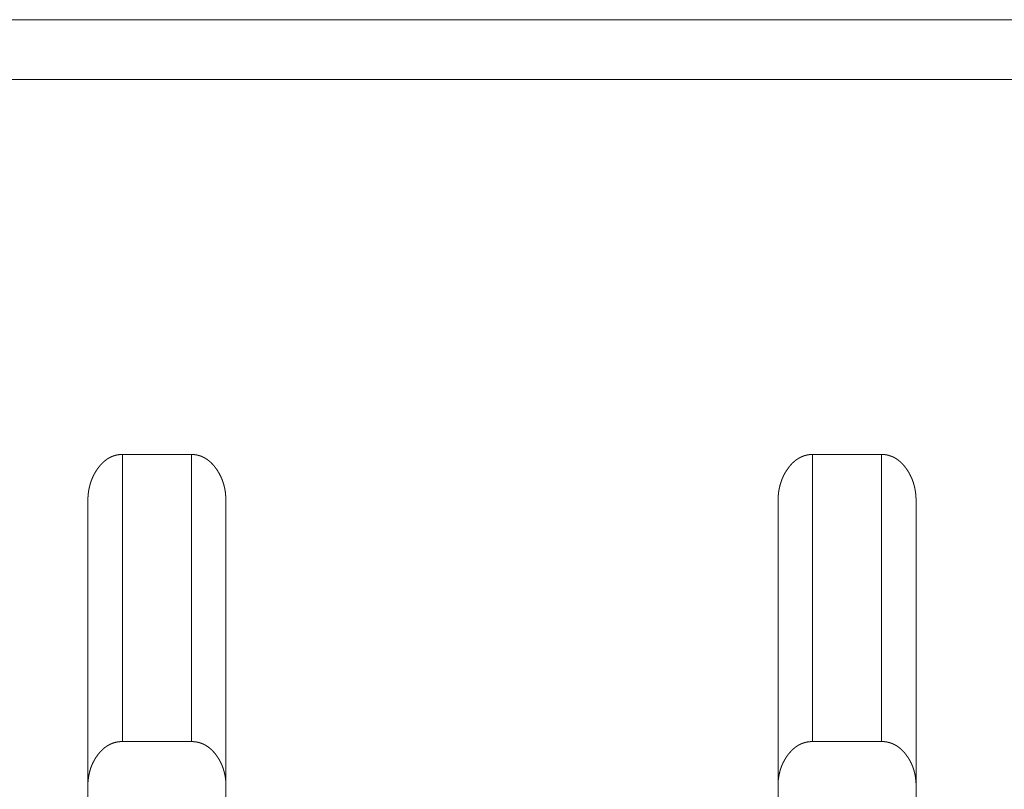
# Model space of a CAD drawing. Extents: x 0 to 4737, y 0 to 3350.
# Drawn here: x 1121 to 1136, y 2425 to 2437 of the extents above; entities that cross this region are included whole.
import ezdxf

# ---------------------------------------------------------------- set-up
doc = ezdxf.new("R2010")
doc.units = 0
doc.layers.add('OPTION', color=7, linetype='CONTINUOUS', lineweight=9)

msp = doc.modelspace()

# ---------------------------------------------------------------- linework, layer by layer
at = {"layer": 'OPTION', "color": 162, "linetype": 'Continuous'}
for points in [[(670.053, 2436.582), (1283.387, 2436.582)], [(670.06, 2435.717), (1283.387, 2435.712)], [(1122.8, 2426.116), (1122.8, 2430.279)], [(1122.8, 2430.279), (1123.8, 2430.279)], [(1123.8, 2426.116), (1123.8, 2430.279)], [(1132.805, 2426.116), (1132.805, 2430.279)], [(1132.805, 2430.279), (1133.806, 2430.279)], [(1133.806, 2426.116), (1133.806, 2430.279)], [(1123.8, 2426.116), (1122.8, 2426.116)], [(1133.806, 2426.116), (1132.805, 2426.116)]]:
    msp.add_open_spline(points, degree=1, dxfattribs=at)
for points, knots in [([(1122.3, 2429.601), (1122.3, 2429.609), (1122.3, 2429.617), (1122.3, 2429.625), (1122.3, 2429.633), (1122.301, 2429.648), (1122.301, 2429.656), (1122.301, 2429.663), (1122.302, 2429.671), (1122.302, 2429.679), (1122.304, 2429.694), (1122.304, 2429.701), (1122.305, 2429.709), (1122.306, 2429.716), (1122.308, 2429.731), (1122.309, 2429.738), (1122.31, 2429.745), (1122.311, 2429.753), (1122.314, 2429.767), (1122.315, 2429.774), (1122.316, 2429.781), (1122.319, 2429.796), (1122.321, 2429.803), (1122.323, 2429.81), (1122.324, 2429.817), (1122.326, 2429.823), (1122.328, 2429.83), (1122.33, 2429.837), (1122.332, 2429.844), (1122.333, 2429.851), (1122.336, 2429.858), (1122.338, 2429.864), (1122.34, 2429.871), (1122.342, 2429.878), (1122.344, 2429.885), (1122.347, 2429.891), (1122.349, 2429.898), (1122.351, 2429.904), (1122.354, 2429.911), (1122.356, 2429.918), (1122.359, 2429.924), (1122.362, 2429.93), (1122.364, 2429.937), (1122.367, 2429.943), (1122.37, 2429.95), (1122.373, 2429.956), (1122.376, 2429.962), (1122.382, 2429.975), (1122.388, 2429.987), (1122.395, 2430), (1122.402, 2430.012), (1122.405, 2430.018), (1122.409, 2430.024), (1122.416, 2430.036), (1122.42, 2430.042), (1122.424, 2430.047), (1122.428, 2430.053), (1122.431, 2430.059), (1122.435, 2430.065), (1122.439, 2430.07), (1122.444, 2430.076), (1122.45, 2430.085), (1122.457, 2430.094), (1122.464, 2430.103), (1122.471, 2430.111), (1122.477, 2430.119), (1122.484, 2430.128), (1122.491, 2430.135), (1122.499, 2430.143), (1122.506, 2430.15), (1122.513, 2430.157), (1122.52, 2430.164), (1122.528, 2430.171), (1122.535, 2430.178), (1122.543, 2430.184), (1122.55, 2430.19), (1122.558, 2430.196), (1122.566, 2430.202), (1122.573, 2430.207), (1122.581, 2430.213), (1122.589, 2430.218), (1122.597, 2430.223), (1122.605, 2430.228), (1122.613, 2430.232), (1122.622, 2430.236), (1122.63, 2430.24), (1122.638, 2430.244), (1122.647, 2430.248), (1122.655, 2430.251), (1122.664, 2430.255), (1122.672, 2430.258), (1122.681, 2430.26), (1122.69, 2430.263), (1122.707, 2430.268), (1122.716, 2430.27), (1122.725, 2430.272), (1122.734, 2430.273), (1122.743, 2430.275), (1122.753, 2430.276), (1122.762, 2430.277), (1122.771, 2430.278), (1122.781, 2430.278), (1122.8, 2430.279)], [0, 0, 0.008395, 0.016946, 0.025188, 0.033586, 0.050233, 0.05833, 0.066583, 0.074841, 0.082944, 0.099173, 0.107139, 0.115269, 0.123252, 0.139238, 0.147241, 0.155102, 0.162974, 0.178744, 0.186503, 0.194416, 0.209966, 0.217622, 0.225429, 0.233103, 0.240795, 0.248506, 0.256087, 0.263819, 0.271421, 0.279045, 0.286544, 0.294214, 0.301736, 0.309282, 0.316854, 0.324452, 0.33193, 0.339582, 0.347088, 0.354479, 0.362043, 0.369494, 0.377088, 0.384461, 0.391975, 0.399522, 0.414401, 0.42942, 0.444409, 0.459373, 0.466799, 0.474358, 0.489289, 0.496837, 0.504254, 0.511886, 0.519389, 0.526936, 0.534355, 0.54199, 0.553946, 0.565995, 0.577674, 0.58945, 0.600866, 0.612384, 0.623553, 0.634827, 0.645823, 0.656871, 0.667646, 0.678486, 0.68906, 0.69971, 0.710101, 0.720676, 0.730906, 0.741171, 0.751348, 0.761484, 0.771536, 0.781642, 0.791593, 0.801466, 0.811339, 0.821285, 0.831033, 0.840936, 0.850708, 0.860591, 0.870301, 0.88016, 0.899769, 0.90965, 0.919468, 0.929411, 0.939328, 0.949355, 0.959364, 0.969422, 0.979547, 1, 1]), ([(1123.8, 2430.279), (1123.805, 2430.279), (1123.809, 2430.279), (1123.814, 2430.279), (1123.818, 2430.278), (1123.823, 2430.278), (1123.828, 2430.278), (1123.832, 2430.277), (1123.836, 2430.277), (1123.841, 2430.277), (1123.845, 2430.276), (1123.85, 2430.276), (1123.854, 2430.275), (1123.859, 2430.274), (1123.863, 2430.274), (1123.867, 2430.273), (1123.872, 2430.272), (1123.876, 2430.271), (1123.88, 2430.271), (1123.885, 2430.27), (1123.889, 2430.269), (1123.897, 2430.267), (1123.906, 2430.264), (1123.914, 2430.262), (1123.918, 2430.261), (1123.922, 2430.26), (1123.927, 2430.258), (1123.931, 2430.257), (1123.935, 2430.255), (1123.939, 2430.254), (1123.947, 2430.251), (1123.951, 2430.249), (1123.955, 2430.247), (1123.959, 2430.246), (1123.963, 2430.244), (1123.967, 2430.242), (1123.971, 2430.24), (1123.975, 2430.238), (1123.979, 2430.236), (1123.983, 2430.234), (1123.991, 2430.23), (1123.995, 2430.228), (1123.999, 2430.225), (1124.006, 2430.221), (1124.01, 2430.218), (1124.014, 2430.216), (1124.018, 2430.214), (1124.021, 2430.211), (1124.025, 2430.209), (1124.029, 2430.206), (1124.033, 2430.203), (1124.036, 2430.201), (1124.044, 2430.195), (1124.047, 2430.192), (1124.055, 2430.186), (1124.062, 2430.18), (1124.065, 2430.177), (1124.069, 2430.174), (1124.072, 2430.171), (1124.076, 2430.168), (1124.08, 2430.165), (1124.083, 2430.161), (1124.087, 2430.158), (1124.09, 2430.154), (1124.093, 2430.151), (1124.1, 2430.144), (1124.107, 2430.137), (1124.111, 2430.133), (1124.114, 2430.129), (1124.117, 2430.125), (1124.121, 2430.122), (1124.124, 2430.118), (1124.127, 2430.114), (1124.131, 2430.11), (1124.134, 2430.106), (1124.14, 2430.098), (1124.144, 2430.093), (1124.15, 2430.085), (1124.156, 2430.076), (1124.165, 2430.065), (1124.173, 2430.053), (1124.181, 2430.041), (1124.188, 2430.028), (1124.196, 2430.016), (1124.203, 2430.004), (1124.21, 2429.991), (1124.216, 2429.978), (1124.223, 2429.965), (1124.229, 2429.952), (1124.235, 2429.939), (1124.24, 2429.926), (1124.246, 2429.913), (1124.251, 2429.899), (1124.256, 2429.885), (1124.26, 2429.872), (1124.265, 2429.858), (1124.269, 2429.844), (1124.273, 2429.83), (1124.276, 2429.815), (1124.28, 2429.801), (1124.283, 2429.786), (1124.286, 2429.772), (1124.288, 2429.757), (1124.291, 2429.742), (1124.293, 2429.727), (1124.295, 2429.711), (1124.296, 2429.696), (1124.297, 2429.681), (1124.299, 2429.665), (1124.299, 2429.649), (1124.3, 2429.634), (1124.3, 2429.617), (1124.301, 2429.601)], [0, 0, 0.004899, 0.009795, 0.014694, 0.019523, 0.024421, 0.02925, 0.034014, 0.038842, 0.043684, 0.048465, 0.053229, 0.05801, 0.062715, 0.067442, 0.072246, 0.076974, 0.081653, 0.086381, 0.091093, 0.095773, 0.105198, 0.114551, 0.123903, 0.128623, 0.133268, 0.137963, 0.142609, 0.147357, 0.152052, 0.161404, 0.16608, 0.170816, 0.175479, 0.180207, 0.184943, 0.189601, 0.194397, 0.199055, 0.203852, 0.213454, 0.218113, 0.222991, 0.232614, 0.23736, 0.242254, 0.246999, 0.251914, 0.256743, 0.261658, 0.266601, 0.271453, 0.281339, 0.286377, 0.296329, 0.30648, 0.311555, 0.31657, 0.321689, 0.326912, 0.33203, 0.337197, 0.342421, 0.347642, 0.352918, 0.363469, 0.374136, 0.379532, 0.384979, 0.390375, 0.395823, 0.401286, 0.406799, 0.412431, 0.418015, 0.429181, 0.434887, 0.446203, 0.457768, 0.47338, 0.488815, 0.504337, 0.519734, 0.535143, 0.550528, 0.565935, 0.581334, 0.596767, 0.612237, 0.62772, 0.643079, 0.658492, 0.674111, 0.689622, 0.705204, 0.720838, 0.736553, 0.752354, 0.768075, 0.784024, 0.800075, 0.816232, 0.832332, 0.848546, 0.864868, 0.881468, 0.897879, 0.914731, 0.931409, 0.948378, 0.965332, 0.982746, 1, 1]), ([(1132.305, 2429.602), (1132.305, 2429.617), (1132.305, 2429.625), (1132.305, 2429.633), (1132.306, 2429.648), (1132.306, 2429.656), (1132.307, 2429.664), (1132.307, 2429.671), (1132.308, 2429.679), (1132.309, 2429.694), (1132.31, 2429.701), (1132.311, 2429.709), (1132.312, 2429.716), (1132.312, 2429.723), (1132.313, 2429.731), (1132.314, 2429.738), (1132.316, 2429.745), (1132.317, 2429.753), (1132.319, 2429.767), (1132.32, 2429.774), (1132.322, 2429.781), (1132.323, 2429.788), (1132.325, 2429.796), (1132.326, 2429.803), (1132.328, 2429.81), (1132.33, 2429.817), (1132.331, 2429.823), (1132.333, 2429.83), (1132.335, 2429.837), (1132.337, 2429.844), (1132.339, 2429.851), (1132.341, 2429.858), (1132.343, 2429.865), (1132.345, 2429.871), (1132.35, 2429.885), (1132.352, 2429.891), (1132.354, 2429.898), (1132.357, 2429.905), (1132.359, 2429.911), (1132.364, 2429.924), (1132.367, 2429.93), (1132.37, 2429.937), (1132.373, 2429.943), (1132.375, 2429.95), (1132.378, 2429.956), (1132.381, 2429.962), (1132.388, 2429.975), (1132.394, 2429.987), (1132.397, 2429.993), (1132.4, 2430), (1132.407, 2430.012), (1132.411, 2430.018), (1132.414, 2430.024), (1132.422, 2430.036), (1132.425, 2430.042), (1132.429, 2430.047), (1132.433, 2430.053), (1132.437, 2430.059), (1132.441, 2430.065), (1132.445, 2430.071), (1132.449, 2430.076), (1132.456, 2430.085), (1132.462, 2430.094), (1132.469, 2430.103), (1132.476, 2430.111), (1132.483, 2430.119), (1132.49, 2430.128), (1132.497, 2430.135), (1132.504, 2430.143), (1132.511, 2430.15), (1132.518, 2430.157), (1132.526, 2430.164), (1132.533, 2430.171), (1132.541, 2430.178), (1132.548, 2430.184), (1132.556, 2430.19), (1132.563, 2430.196), (1132.571, 2430.202), (1132.579, 2430.207), (1132.587, 2430.213), (1132.595, 2430.218), (1132.603, 2430.223), (1132.611, 2430.228), (1132.619, 2430.232), (1132.627, 2430.236), (1132.635, 2430.24), (1132.644, 2430.244), (1132.652, 2430.248), (1132.661, 2430.251), (1132.669, 2430.255), (1132.678, 2430.258), (1132.686, 2430.26), (1132.695, 2430.263), (1132.704, 2430.265), (1132.713, 2430.268), (1132.722, 2430.27), (1132.731, 2430.272), (1132.74, 2430.273), (1132.749, 2430.275), (1132.758, 2430.276), (1132.767, 2430.277), (1132.777, 2430.278), (1132.786, 2430.278), (1132.805, 2430.279)], [0, 0, 0.016793, 0.025191, 0.033435, 0.050084, 0.058334, 0.066588, 0.074692, 0.082801, 0.099032, 0.107155, 0.115131, 0.123115, 0.131254, 0.139104, 0.147108, 0.15497, 0.162843, 0.178615, 0.186361, 0.194275, 0.202051, 0.209842, 0.217482, 0.225308, 0.232983, 0.240676, 0.248388, 0.25595, 0.263703, 0.271307, 0.278932, 0.28658, 0.294079, 0.309174, 0.316747, 0.324345, 0.331971, 0.33945, 0.354522, 0.361944, 0.369539, 0.376991, 0.384474, 0.392021, 0.399428, 0.41431, 0.42933, 0.436876, 0.444322, 0.459288, 0.466675, 0.474275, 0.489208, 0.496757, 0.504175, 0.511765, 0.519269, 0.526817, 0.534409, 0.541874, 0.553831, 0.565928, 0.577609, 0.589386, 0.600804, 0.612323, 0.623557, 0.63472, 0.64577, 0.65682, 0.667597, 0.678438, 0.689014, 0.699664, 0.710058, 0.720572, 0.730804, 0.741134, 0.751313, 0.761449, 0.771503, 0.78161, 0.791494, 0.801438, 0.811312, 0.82119, 0.83101, 0.840914, 0.850687, 0.860498, 0.870284, 0.880144, 0.889874, 0.899755, 0.909638, 0.919457, 0.929401, 0.93932, 0.949271, 0.959282, 0.969418, 0.979544, 1, 1]), ([(1133.806, 2430.279), (1133.81, 2430.279), (1133.815, 2430.279), (1133.819, 2430.279), (1133.824, 2430.278), (1133.828, 2430.278), (1133.833, 2430.278), (1133.837, 2430.277), (1133.842, 2430.277), (1133.846, 2430.277), (1133.851, 2430.276), (1133.855, 2430.276), (1133.864, 2430.274), (1133.873, 2430.273), (1133.877, 2430.272), (1133.881, 2430.271), (1133.886, 2430.271), (1133.89, 2430.27), (1133.894, 2430.269), (1133.898, 2430.268), (1133.903, 2430.267), (1133.907, 2430.266), (1133.915, 2430.263), (1133.92, 2430.262), (1133.924, 2430.261), (1133.928, 2430.26), (1133.932, 2430.258), (1133.936, 2430.257), (1133.94, 2430.255), (1133.944, 2430.254), (1133.948, 2430.252), (1133.957, 2430.249), (1133.961, 2430.247), (1133.965, 2430.246), (1133.969, 2430.244), (1133.973, 2430.242), (1133.977, 2430.24), (1133.981, 2430.238), (1133.984, 2430.236), (1133.988, 2430.234), (1133.992, 2430.232), (1133.996, 2430.23), (1134, 2430.228), (1134.004, 2430.225), (1134.008, 2430.223), (1134.012, 2430.221), (1134.015, 2430.218), (1134.019, 2430.216), (1134.023, 2430.214), (1134.027, 2430.211), (1134.031, 2430.209), (1134.034, 2430.206), (1134.038, 2430.203), (1134.042, 2430.201), (1134.049, 2430.195), (1134.053, 2430.192), (1134.056, 2430.189), (1134.06, 2430.186), (1134.067, 2430.18), (1134.071, 2430.177), (1134.074, 2430.174), (1134.081, 2430.168), (1134.085, 2430.165), (1134.089, 2430.161), (1134.092, 2430.158), (1134.095, 2430.154), (1134.099, 2430.151), (1134.102, 2430.147), (1134.106, 2430.144), (1134.113, 2430.137), (1134.119, 2430.129), (1134.126, 2430.122), (1134.133, 2430.114), (1134.136, 2430.11), (1134.139, 2430.106), (1134.143, 2430.102), (1134.146, 2430.098), (1134.149, 2430.093), (1134.152, 2430.089), (1134.155, 2430.085), (1134.162, 2430.076), (1134.17, 2430.065), (1134.178, 2430.053), (1134.186, 2430.041), (1134.194, 2430.028), (1134.201, 2430.016), (1134.208, 2430.004), (1134.215, 2429.991), (1134.222, 2429.978), (1134.228, 2429.965), (1134.234, 2429.952), (1134.24, 2429.939), (1134.246, 2429.926), (1134.251, 2429.913), (1134.256, 2429.899), (1134.261, 2429.885), (1134.266, 2429.872), (1134.27, 2429.858), (1134.274, 2429.844), (1134.278, 2429.83), (1134.282, 2429.815), (1134.285, 2429.801), (1134.288, 2429.786), (1134.291, 2429.772), (1134.294, 2429.757), (1134.296, 2429.742), (1134.298, 2429.727), (1134.3, 2429.712), (1134.302, 2429.696), (1134.303, 2429.681), (1134.304, 2429.665), (1134.305, 2429.649), (1134.306, 2429.634), (1134.306, 2429.617), (1134.306, 2429.601)], [0, 0, 0.0049, 0.009797, 0.014619, 0.019526, 0.024348, 0.029177, 0.034019, 0.038848, 0.043613, 0.048395, 0.05316, 0.062724, 0.072181, 0.076909, 0.081665, 0.086317, 0.091106, 0.095786, 0.1005, 0.105138, 0.10989, 0.119243, 0.12392, 0.128641, 0.133287, 0.137983, 0.142629, 0.147379, 0.152001, 0.15675, 0.166104, 0.170768, 0.175504, 0.180233, 0.184898, 0.189627, 0.194424, 0.199083, 0.203811, 0.208613, 0.213341, 0.218143, 0.222956, 0.22769, 0.232502, 0.237397, 0.242143, 0.247038, 0.251954, 0.256783, 0.261636, 0.266642, 0.271495, 0.281382, 0.286359, 0.291398, 0.296375, 0.306527, 0.311543, 0.316619, 0.326857, 0.332025, 0.33725, 0.342417, 0.347694, 0.352862, 0.35825, 0.363472, 0.37414, 0.385037, 0.39583, 0.406858, 0.412322, 0.417956, 0.42354, 0.429246, 0.434905, 0.440612, 0.446271, 0.457838, 0.473408, 0.488845, 0.504412, 0.519812, 0.535222, 0.55061, 0.56602, 0.581421, 0.596856, 0.612297, 0.627672, 0.643177, 0.658593, 0.674068, 0.689729, 0.705313, 0.72095, 0.736667, 0.75245, 0.768173, 0.784143, 0.800045, 0.816204, 0.832307, 0.848677, 0.865002, 0.881451, 0.898018, 0.914718, 0.931549, 0.948525, 0.965482, 0.982743, 1, 1]), ([(1122.3, 2415.338), (1122.3, 2416.828), (1122.3, 2418.121), (1122.3, 2419.761), (1122.3, 2420.701), (1122.3, 2422.784), (1122.3, 2425.084), (1122.3, 2427.511), (1122.3, 2429.169), (1122.3, 2429.601)], [0, 0, 0.104466, 0.195057, 0.310049, 0.375954, 0.522046, 0.683262, 0.853431, 0.969661, 1, 1]), ([(1124.301, 2429.601), (1124.301, 2428.733), (1124.301, 2426.286), (1124.301, 2423.908), (1124.301, 2421.706), (1124.301, 2419.755), (1124.301, 2418.115), (1124.301, 2417.425), (1124.301, 2415.962), (1124.301, 2415.338)], [0, 0, 0.060882, 0.232432, 0.399192, 0.553568, 0.690364, 0.805327, 0.853683, 0.956262, 1, 1]), ([(1132.305, 2415.339), (1132.305, 2416.804), (1132.305, 2418.093), (1132.305, 2419.731), (1132.305, 2421.684), (1132.305, 2423.891), (1132.305, 2426.278), (1132.305, 2428.734), (1132.305, 2429.602)], [0, 0, 0.102761, 0.193088, 0.307968, 0.444884, 0.599624, 0.766951, 0.939139, 1, 1]), ([(1134.306, 2429.601), (1134.306, 2428.734), (1134.306, 2426.275), (1134.306, 2423.887), (1134.306, 2421.678), (1134.306, 2419.725), (1134.306, 2418.087), (1134.306, 2416.799), (1134.306, 2415.338)], [0, 0, 0.06083, 0.233191, 0.40065, 0.555491, 0.692438, 0.807298, 0.897574, 1, 1]), ([(1122.8, 2426.116), (1122.795, 2426.116), (1122.79, 2426.116), (1122.781, 2426.116), (1122.771, 2426.115), (1122.766, 2426.115), (1122.757, 2426.114), (1122.752, 2426.114), (1122.748, 2426.113), (1122.738, 2426.112), (1122.734, 2426.111), (1122.729, 2426.111), (1122.725, 2426.11), (1122.715, 2426.108), (1122.711, 2426.107), (1122.706, 2426.106), (1122.702, 2426.105), (1122.693, 2426.103), (1122.684, 2426.101), (1122.68, 2426.099), (1122.675, 2426.098), (1122.671, 2426.096), (1122.662, 2426.094), (1122.658, 2426.092), (1122.649, 2426.089), (1122.645, 2426.087), (1122.641, 2426.085), (1122.637, 2426.084), (1122.628, 2426.08), (1122.624, 2426.078), (1122.62, 2426.076), (1122.616, 2426.074), (1122.612, 2426.072), (1122.608, 2426.07), (1122.604, 2426.067), (1122.6, 2426.065), (1122.595, 2426.063), (1122.591, 2426.061), (1122.587, 2426.058), (1122.583, 2426.056), (1122.579, 2426.053), (1122.575, 2426.051), (1122.568, 2426.046), (1122.56, 2426.04), (1122.556, 2426.037), (1122.552, 2426.034), (1122.548, 2426.031), (1122.544, 2426.029), (1122.541, 2426.026), (1122.533, 2426.019), (1122.529, 2426.016), (1122.526, 2426.013), (1122.522, 2426.01), (1122.518, 2426.007), (1122.515, 2426.003), (1122.511, 2426), (1122.504, 2425.993), (1122.5, 2425.989), (1122.496, 2425.986), (1122.493, 2425.982), (1122.486, 2425.975), (1122.482, 2425.971), (1122.475, 2425.963), (1122.468, 2425.955), (1122.465, 2425.951), (1122.462, 2425.947), (1122.458, 2425.943), (1122.455, 2425.939), (1122.448, 2425.93), (1122.441, 2425.921), (1122.438, 2425.917), (1122.432, 2425.908), (1122.42, 2425.892), (1122.413, 2425.88), (1122.405, 2425.868), (1122.398, 2425.856), (1122.391, 2425.844), (1122.385, 2425.832), (1122.378, 2425.819), (1122.372, 2425.807), (1122.366, 2425.794), (1122.36, 2425.782), (1122.355, 2425.769), (1122.35, 2425.756), (1122.345, 2425.743), (1122.34, 2425.73), (1122.336, 2425.716), (1122.332, 2425.703), (1122.328, 2425.689), (1122.324, 2425.676), (1122.321, 2425.662), (1122.318, 2425.648), (1122.315, 2425.634), (1122.312, 2425.62), (1122.31, 2425.606), (1122.308, 2425.591), (1122.306, 2425.577), (1122.304, 2425.562), (1122.303, 2425.547), (1122.301, 2425.532), (1122.301, 2425.517), (1122.3, 2425.502), (1122.3, 2425.487), (1122.3, 2425.472)], [0, 0, 0.005366, 0.010729, 0.021301, 0.031808, 0.037101, 0.047552, 0.052698, 0.05794, 0.068267, 0.073373, 0.078559, 0.083665, 0.093933, 0.099021, 0.104077, 0.109165, 0.119417, 0.129513, 0.134605, 0.139668, 0.144682, 0.154808, 0.159924, 0.170005, 0.175104, 0.180129, 0.185228, 0.195405, 0.20042, 0.205576, 0.210659, 0.215745, 0.220829, 0.225992, 0.231148, 0.236312, 0.241406, 0.24665, 0.251744, 0.257006, 0.262182, 0.272573, 0.283145, 0.288366, 0.293745, 0.298997, 0.304312, 0.309726, 0.320428, 0.325881, 0.331273, 0.336831, 0.342162, 0.34766, 0.353267, 0.364364, 0.369912, 0.375573, 0.381177, 0.392617, 0.398336, 0.409904, 0.421471, 0.427447, 0.4333, 0.439276, 0.445129, 0.457233, 0.469338, 0.475518, 0.487784, 0.509544, 0.525042, 0.540545, 0.556018, 0.571329, 0.586803, 0.602164, 0.617522, 0.632921, 0.648185, 0.663648, 0.678989, 0.694542, 0.709986, 0.725504, 0.740924, 0.756583, 0.772177, 0.787845, 0.803596, 0.819453, 0.83542, 0.851489, 0.867509, 0.883654, 0.899929, 0.91633, 0.932871, 0.949549, 0.966212, 0.983028, 1, 1]), ([(1124.301, 2425.472), (1124.301, 2425.48), (1124.3, 2425.496), (1124.3, 2425.503), (1124.3, 2425.511), (1124.299, 2425.519), (1124.299, 2425.527), (1124.298, 2425.542), (1124.297, 2425.55), (1124.297, 2425.557), (1124.296, 2425.565), (1124.295, 2425.573), (1124.293, 2425.588), (1124.292, 2425.595), (1124.291, 2425.603), (1124.288, 2425.617), (1124.287, 2425.625), (1124.286, 2425.632), (1124.284, 2425.639), (1124.283, 2425.647), (1124.281, 2425.654), (1124.28, 2425.661), (1124.278, 2425.668), (1124.276, 2425.675), (1124.274, 2425.682), (1124.272, 2425.689), (1124.27, 2425.696), (1124.268, 2425.703), (1124.264, 2425.717), (1124.262, 2425.724), (1124.259, 2425.731), (1124.257, 2425.738), (1124.254, 2425.745), (1124.252, 2425.751), (1124.249, 2425.758), (1124.247, 2425.765), (1124.244, 2425.772), (1124.241, 2425.778), (1124.238, 2425.785), (1124.235, 2425.791), (1124.232, 2425.798), (1124.226, 2425.811), (1124.223, 2425.817), (1124.22, 2425.824), (1124.216, 2425.83), (1124.213, 2425.836), (1124.209, 2425.843), (1124.206, 2425.849), (1124.199, 2425.862), (1124.195, 2425.868), (1124.191, 2425.874), (1124.187, 2425.88), (1124.179, 2425.892), (1124.175, 2425.898), (1124.171, 2425.904), (1124.165, 2425.913), (1124.158, 2425.922), (1124.151, 2425.931), (1124.145, 2425.939), (1124.138, 2425.948), (1124.131, 2425.956), (1124.124, 2425.964), (1124.117, 2425.971), (1124.11, 2425.979), (1124.103, 2425.986), (1124.096, 2425.993), (1124.089, 2426), (1124.081, 2426.007), (1124.074, 2426.013), (1124.066, 2426.02), (1124.059, 2426.026), (1124.051, 2426.032), (1124.044, 2426.037), (1124.036, 2426.043), (1124.028, 2426.048), (1124.02, 2426.053), (1124.012, 2426.058), (1124.004, 2426.063), (1123.996, 2426.068), (1123.988, 2426.072), (1123.98, 2426.076), (1123.971, 2426.08), (1123.963, 2426.084), (1123.955, 2426.087), (1123.946, 2426.09), (1123.937, 2426.093), (1123.929, 2426.096), (1123.92, 2426.099), (1123.911, 2426.102), (1123.902, 2426.104), (1123.893, 2426.106), (1123.885, 2426.108), (1123.875, 2426.11), (1123.866, 2426.111), (1123.857, 2426.113), (1123.848, 2426.114), (1123.838, 2426.114), (1123.829, 2426.115), (1123.82, 2426.116), (1123.81, 2426.116), (1123.8, 2426.116)], [0, 0, 0.008647, 0.026265, 0.034916, 0.043569, 0.052226, 0.060892, 0.077903, 0.086421, 0.094946, 0.103478, 0.111852, 0.128636, 0.136891, 0.145304, 0.161863, 0.170156, 0.178306, 0.186629, 0.19481, 0.202852, 0.211068, 0.219128, 0.227381, 0.2355, 0.243463, 0.251624, 0.259631, 0.275737, 0.283814, 0.291765, 0.299742, 0.307745, 0.315776, 0.323687, 0.331775, 0.339715, 0.347568, 0.355601, 0.363487, 0.371584, 0.387378, 0.395435, 0.403348, 0.411299, 0.419287, 0.427173, 0.435238, 0.451168, 0.459078, 0.467166, 0.475119, 0.491197, 0.499281, 0.507323, 0.519544, 0.531859, 0.543917, 0.555947, 0.567727, 0.579609, 0.591125, 0.602749, 0.613964, 0.625345, 0.636499, 0.647656, 0.658536, 0.669488, 0.680335, 0.691039, 0.701706, 0.712243, 0.722752, 0.733234, 0.743607, 0.753961, 0.764301, 0.774551, 0.784724, 0.794894, 0.805067, 0.815245, 0.825297, 0.835437, 0.845466, 0.855646, 0.865677, 0.875862, 0.88596, 0.896139, 0.906283, 0.916553, 0.926794, 0.937065, 0.947454, 0.957748, 0.968267, 0.978776, 0.98935, 1, 1]), ([(1132.805, 2426.116), (1132.796, 2426.116), (1132.791, 2426.116), (1132.786, 2426.116), (1132.781, 2426.116), (1132.772, 2426.115), (1132.762, 2426.114), (1132.758, 2426.114), (1132.748, 2426.113), (1132.744, 2426.112), (1132.739, 2426.112), (1132.735, 2426.111), (1132.73, 2426.11), (1132.725, 2426.109), (1132.721, 2426.108), (1132.716, 2426.107), (1132.712, 2426.106), (1132.707, 2426.105), (1132.703, 2426.104), (1132.698, 2426.103), (1132.694, 2426.102), (1132.685, 2426.099), (1132.681, 2426.098), (1132.676, 2426.097), (1132.672, 2426.095), (1132.668, 2426.094), (1132.663, 2426.092), (1132.659, 2426.091), (1132.655, 2426.089), (1132.651, 2426.087), (1132.646, 2426.086), (1132.642, 2426.084), (1132.638, 2426.082), (1132.634, 2426.08), (1132.63, 2426.078), (1132.625, 2426.076), (1132.621, 2426.074), (1132.617, 2426.072), (1132.613, 2426.07), (1132.609, 2426.068), (1132.605, 2426.065), (1132.597, 2426.061), (1132.589, 2426.056), (1132.585, 2426.053), (1132.581, 2426.051), (1132.577, 2426.048), (1132.573, 2426.046), (1132.569, 2426.043), (1132.565, 2426.04), (1132.561, 2426.038), (1132.558, 2426.035), (1132.554, 2426.032), (1132.55, 2426.029), (1132.546, 2426.026), (1132.542, 2426.023), (1132.539, 2426.02), (1132.535, 2426.017), (1132.531, 2426.013), (1132.527, 2426.01), (1132.52, 2426.003), (1132.516, 2426), (1132.513, 2425.997), (1132.509, 2425.993), (1132.505, 2425.989), (1132.502, 2425.986), (1132.498, 2425.982), (1132.495, 2425.979), (1132.488, 2425.971), (1132.481, 2425.963), (1132.477, 2425.959), (1132.474, 2425.955), (1132.467, 2425.947), (1132.464, 2425.943), (1132.457, 2425.935), (1132.45, 2425.926), (1132.447, 2425.922), (1132.444, 2425.917), (1132.44, 2425.913), (1132.437, 2425.908), (1132.434, 2425.903), (1132.426, 2425.892), (1132.418, 2425.88), (1132.411, 2425.868), (1132.404, 2425.856), (1132.397, 2425.844), (1132.39, 2425.832), (1132.384, 2425.82), (1132.377, 2425.807), (1132.372, 2425.795), (1132.366, 2425.782), (1132.36, 2425.769), (1132.355, 2425.756), (1132.35, 2425.743), (1132.346, 2425.73), (1132.341, 2425.717), (1132.337, 2425.703), (1132.333, 2425.69), (1132.33, 2425.676), (1132.326, 2425.662), (1132.323, 2425.648), (1132.32, 2425.634), (1132.318, 2425.62), (1132.315, 2425.606), (1132.313, 2425.592), (1132.311, 2425.577), (1132.309, 2425.562), (1132.308, 2425.548), (1132.307, 2425.533), (1132.306, 2425.518), (1132.305, 2425.503), (1132.305, 2425.487), (1132.305, 2425.472)], [0, 0, 0.010727, 0.016013, 0.021306, 0.026592, 0.037099, 0.04755, 0.052776, 0.063103, 0.068266, 0.073452, 0.078558, 0.083692, 0.088799, 0.093933, 0.099021, 0.104187, 0.109276, 0.114286, 0.119412, 0.12446, 0.134643, 0.139658, 0.144797, 0.149812, 0.154853, 0.159916, 0.164957, 0.170056, 0.175096, 0.180195, 0.185284, 0.190309, 0.195397, 0.200553, 0.205568, 0.210725, 0.215809, 0.220894, 0.226051, 0.231137, 0.241463, 0.251816, 0.256992, 0.262255, 0.267363, 0.272649, 0.277845, 0.283131, 0.288351, 0.293731, 0.299047, 0.304398, 0.309713, 0.315064, 0.320517, 0.325868, 0.331261, 0.336818, 0.347815, 0.353254, 0.35886, 0.364351, 0.370012, 0.375561, 0.381281, 0.386885, 0.398324, 0.409892, 0.415676, 0.421581, 0.433286, 0.439262, 0.451215, 0.463319, 0.469323, 0.475504, 0.481637, 0.4879, 0.494033, 0.509664, 0.525162, 0.54053, 0.556003, 0.571493, 0.586826, 0.602151, 0.61751, 0.632908, 0.648319, 0.663635, 0.678976, 0.69453, 0.709974, 0.725492, 0.740937, 0.756596, 0.772169, 0.787993, 0.803588, 0.819445, 0.835413, 0.851482, 0.867502, 0.883658, 0.899924, 0.916326, 0.932867, 0.949546, 0.966213, 0.983027, 1, 1]), ([(1134.306, 2425.472), (1134.306, 2425.488), (1134.306, 2425.496), (1134.306, 2425.504), (1134.305, 2425.519), (1134.304, 2425.527), (1134.304, 2425.535), (1134.303, 2425.542), (1134.302, 2425.558), (1134.301, 2425.565), (1134.299, 2425.581), (1134.298, 2425.588), (1134.297, 2425.595), (1134.296, 2425.603), (1134.295, 2425.61), (1134.294, 2425.618), (1134.293, 2425.625), (1134.291, 2425.632), (1134.29, 2425.64), (1134.288, 2425.647), (1134.287, 2425.654), (1134.285, 2425.661), (1134.281, 2425.675), (1134.28, 2425.683), (1134.276, 2425.697), (1134.274, 2425.704), (1134.269, 2425.718), (1134.267, 2425.724), (1134.265, 2425.731), (1134.262, 2425.738), (1134.26, 2425.745), (1134.257, 2425.752), (1134.255, 2425.758), (1134.252, 2425.765), (1134.247, 2425.778), (1134.244, 2425.785), (1134.238, 2425.798), (1134.235, 2425.805), (1134.228, 2425.818), (1134.225, 2425.824), (1134.222, 2425.83), (1134.218, 2425.837), (1134.215, 2425.843), (1134.211, 2425.849), (1134.208, 2425.856), (1134.204, 2425.862), (1134.2, 2425.868), (1134.197, 2425.874), (1134.193, 2425.88), (1134.185, 2425.892), (1134.181, 2425.898), (1134.176, 2425.904), (1134.17, 2425.913), (1134.163, 2425.922), (1134.157, 2425.931), (1134.15, 2425.94), (1134.143, 2425.948), (1134.136, 2425.956), (1134.13, 2425.964), (1134.123, 2425.972), (1134.116, 2425.979), (1134.108, 2425.986), (1134.101, 2425.994), (1134.094, 2426), (1134.087, 2426.007), (1134.079, 2426.014), (1134.072, 2426.02), (1134.064, 2426.026), (1134.057, 2426.032), (1134.049, 2426.038), (1134.041, 2426.043), (1134.033, 2426.049), (1134.026, 2426.054), (1134.018, 2426.059), (1134.01, 2426.063), (1134.001, 2426.068), (1133.993, 2426.072), (1133.985, 2426.076), (1133.977, 2426.08), (1133.968, 2426.084), (1133.96, 2426.087), (1133.951, 2426.091), (1133.943, 2426.094), (1133.934, 2426.097), (1133.925, 2426.099), (1133.917, 2426.102), (1133.908, 2426.104), (1133.899, 2426.106), (1133.89, 2426.108), (1133.881, 2426.11), (1133.872, 2426.111), (1133.863, 2426.113), (1133.853, 2426.114), (1133.844, 2426.115), (1133.834, 2426.115), (1133.825, 2426.116), (1133.815, 2426.116), (1133.806, 2426.116)], [0, 0, 0.017457, 0.026266, 0.034918, 0.052232, 0.060893, 0.0694, 0.077911, 0.094948, 0.103481, 0.120247, 0.12865, 0.136894, 0.14532, 0.153587, 0.161867, 0.170161, 0.178312, 0.186477, 0.194659, 0.202858, 0.211075, 0.227233, 0.235352, 0.251631, 0.259638, 0.275745, 0.283671, 0.291774, 0.299751, 0.307755, 0.315787, 0.323698, 0.331638, 0.347579, 0.355612, 0.37145, 0.379403, 0.395446, 0.403361, 0.411312, 0.4193, 0.427187, 0.435252, 0.443217, 0.451223, 0.459092, 0.467181, 0.475134, 0.491214, 0.49921, 0.507339, 0.519561, 0.531877, 0.543936, 0.555967, 0.567747, 0.57963, 0.591147, 0.602771, 0.614042, 0.625424, 0.636522, 0.64768, 0.658619, 0.669511, 0.680256, 0.691124, 0.70163, 0.712328, 0.722772, 0.733321, 0.743627, 0.753982, 0.764242, 0.774571, 0.784671, 0.794984, 0.805085, 0.815264, 0.825316, 0.835457, 0.845562, 0.855615, 0.86577, 0.875834, 0.886011, 0.896149, 0.906372, 0.916564, 0.92678, 0.937051, 0.947459, 0.957834, 0.968274, 0.978774, 0.989429, 1, 1])]:
    msp.add_open_spline(points, degree=1, knots=knots, dxfattribs=at)

doc.saveas('drawing.dxf')
